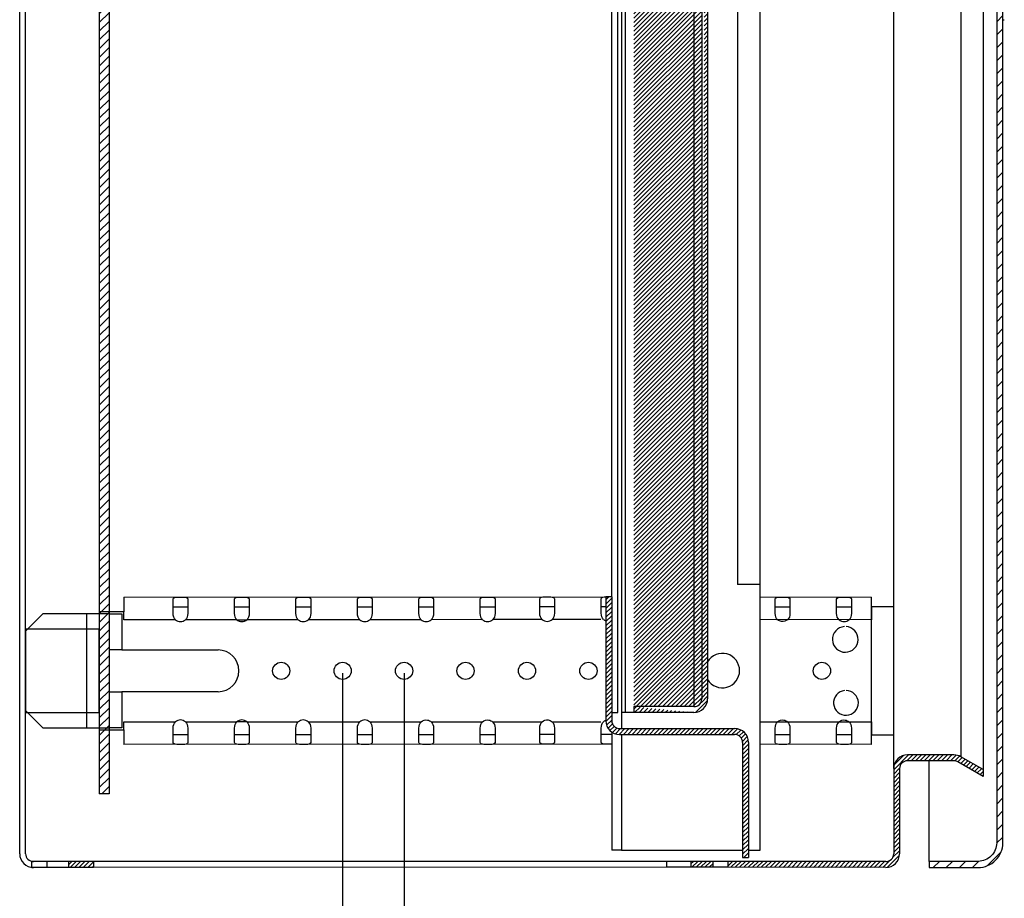
# Model space of a CAD drawing. Units: millimetres. Extents: x -902 to 643, y -928 to 262.
# Drawn here: x 403 to 603, y -708 to -529 of the extents above; entities that cross this region are included whole.
import ezdxf

# ---------------------------------------------------------------- set-up
doc = ezdxf.new("R2010")
doc.units = ezdxf.units.MM
doc.header["$MEASUREMENT"] = 0
doc.header["$PDMODE"] = 2
doc.header["$PDSIZE"] = -0.01
doc.layers.add('COTA', color=1, linetype='Continuous', lineweight=5)
for name, color, linetype in [('DIBUJO', 3, 'Continuous'), ('FONDO', 3, 'Continuous'), ('PLACA', 2, 'Continuous')]:
    doc.layers.add(name, color=color, linetype=linetype)
doc.styles.add('Arial', font='arial.ttf')
doc.styles.get("Standard").update_dxf_attribs({"font": 'monotxt.shx'})
doc.dimstyles.get("Standard").update_dxf_attribs({"dimtxt": 0.18, "dimasz": 0.18, "dimexe": 0.18, "dimexo": 0.0625, "dimgap": 0.09, "dimtad": 0, "dimtih": 1, "dimtoh": 1, "dimdec": 4, "dimzin": 0, "dimdsep": 46, "dimtxsty": 'STANDARD', "dimcen": 0.09, "dimadec": 0, "dimazin": 0, "dimtfac": 1, "dimtdec": 4, "dimtofl": 0, "dimtmove": 0, "dimatfit": 3, "dimfxl": 1, "dimtolj": 1, "dimtzin": 0, "dimarcsym": 0})

# ---------------------------------------------------------------- blocks, each defined once
blk = doc.blocks.new('*D6')
at = {"layer": 'COTA', "linetype": 'Continuous', "lineweight": -2, "transparency": 16777216}
for p, q in [((468.82, -661.82), (468.82, -734.92)), ((481.32, -661.77), (481.32, -734.92)), ((453.82, -733.92), (438.82, -733.92)), ((468.82, -733.92), (481.32, -733.92)), ((496.32, -733.92), (511.32, -733.92))]:
    blk.add_line(p, q, dxfattribs=at)
at = {"layer": 'COTA', "linetype": 'Continuous', "lineweight": 5, "transparency": 16777216}
for points in [[(453.82, -731.42), (453.82, -736.42), (468.82, -733.92)], [(496.32, -731.42), (496.32, -736.42), (481.32, -733.92)]]:
    blk.add_solid(points, dxfattribs=at)
at = {"layer": 'Defpoints', "color": 0, "linetype": 'Continuous', "lineweight": 5, "transparency": 16777216}
for p in [(468.82, -661.32), (481.32, -661.27), (481.32, -733.92)]:
    blk.add_point(p, dxfattribs=at)
at = {"layer": 'COTA', "linetype": 'Continuous', "lineweight": 5, "transparency": 16777216, "insert": (524.88, -733.92), "char_height": 10, "attachment_point": 5, "style": 'Arial'}
blk.add_mtext('\\A1;12.5', dxfattribs=at)

msp = doc.modelspace()

# ---------------------------------------------------------------- hatches: boundary and pattern name
at = {"layer": 'COTA', "linetype": 'Continuous', "lineweight": 5}
h = msp.add_hatch(dxfattribs=at)
h.set_pattern_fill('ANSI31', color=256, scale=15)
h.set_pattern_definition([(45, (168.3574, -1593.9295), (-1.3258252, 1.3258252), [])])
edge = h.paths.add_edge_path()
edge.add_line((603.12, -501.32), (603.12, -696.32))
edge.add_arc((598.12, -696.32), 5, 270, 360, ccw=False)
edge.add_line((598.12, -701.32), (588.12, -701.32))
edge.add_line((588.12, -701.32), (588.12, -700.07))
edge.add_line((588.12, -700.07), (598.12, -700.07))
edge.add_arc((598.12, -696.32), 3.75, 270, 360)
edge.add_line((601.87, -696.32), (601.87, -501.32))
edge.add_line((601.87, -501.32), (601.87, -306.32))
edge.add_arc((598.12, -306.32), 3.75, 0, 90)
edge.add_line((598.12, -302.57), (588.12, -302.57))
edge.add_line((588.12, -302.57), (588.12, -301.32))
edge.add_line((588.12, -301.32), (598.12, -301.32))
edge.add_arc((598.12, -306.32), 5, 0, 90, ccw=False)
edge.add_line((603.12, -306.32), (603.12, -501.32))
at = {"layer": 'COTA', "linetype": 'Continuous', "lineweight": 5, "ltscale": 4}
h = msp.add_hatch(dxfattribs=at)
h.set_pattern_fill('ANSI31', color=256, scale=5)
h.set_pattern_definition([(45, (-1327.5905, -1603.7476), (-0.44194174, 0.44194174), [])])
edge = h.paths.add_edge_path()
edge.add_line((528.07, -334.02), (540.27, -334.02))
edge.add_line((528.07, -332.82), (540.27, -332.82))
edge.add_line((528.07, -332.82), (528.07, -334.02))
edge.add_arc((540.27, -335.62), 1.6, 0, 90)
edge.add_arc((540.27, -335.62), 2.8, 0, 90)
edge.add_line((541.87, -335.62), (541.87, -667.02))
edge.add_line((543.07, -335.62), (543.07, -667.02))
edge.add_arc((540.27, -667.02), 1.6, 269.9924, 359.9924)
edge.add_arc((540.27, -667.02), 2.8, 270, 360)
edge.add_line((540.27, -668.61), (528.07, -668.61))
edge.add_line((540.27, -669.82), (528.07, -669.82))
edge.add_line((528.07, -668.61), (528.07, -669.82))
at = {"layer": 'COTA', "linetype": 'Continuous', "lineweight": 5}
h = msp.add_hatch(dxfattribs=at)
h.set_pattern_fill('ANSI31', color=256, scale=5)
h.set_pattern_definition([(45, (-1327.5905, -1553.7476), (-0.44194174, 0.44194174), [])])
h.paths.add_polyline_path([(548.57, -673.07), (525.17, -673.07, -0.414214), (523.57, -671.47), (523.57, -646.27), (522.37, -646.27), (522.37, -671.47, 0.414214), (525.17, -674.27), (548.57, -674.27, -0.414214), (550.17, -675.87), (550.17, -699.27), (551.37, -699.27), (551.37, -675.87, 0.414214)])
at = {"layer": 'COTA', "linetype": 'Continuous', "lineweight": 5, "ltscale": 4}
h = msp.add_hatch(dxfattribs=at)
h.set_pattern_fill('ANSI31', color=256, scale=5)
h.set_pattern_definition([(45, (-1317.5905, -1553.7476), (-0.44194174, 0.44194174), [])])
edge = h.paths.add_edge_path()
edge.add_line((547.17, -700.07), (547.17, -701.27))
edge.add_line((547.17, -701.27), (579.32, -701.32))
edge.add_arc((579.32, -698.52), 2.8, 270, 360)
edge.add_line((582.12, -698.52), (582.12, -681.22))
edge.add_arc((583.72, -681.22), 1.6, 90, 180, ccw=False)
edge.add_line((583.72, -679.62), (593.19, -679.62))
edge.add_arc((593.19, -681.22), 1.6, 60.0479, 90, ccw=False)
edge.add_line((593.99, -679.83), (599.12, -682.79))
edge.add_line((599.12, -682.79), (599.12, -681.41))
edge.add_line((599.12, -681.41), (594.59, -678.79))
edge.add_arc((593.19, -681.22), 2.8, 60.0479, 90)
edge.add_line((593.19, -678.42), (583.72, -678.42))
edge.add_arc((583.72, -681.22), 2.8, 90, 180)
edge.add_line((580.92, -681.22), (580.92, -698.52))
edge.add_arc((579.32, -698.52), 1.6, -90, 0, ccw=False)
edge.add_line((579.32, -700.12), (547.17, -700.07))
h.paths.add_polyline_path([(544.17, -701.27), (544.17, -700.07), (539.67, -700.07), (539.67, -701.27)])
h.paths.add_polyline_path([(418.12, -701.32), (418.12, -700.12), (413.12, -700.12), (413.12, -701.32)])
at = {"layer": 'PLACA', "linetype": 'Continuous'}
h = msp.add_hatch(dxfattribs=at)
h.set_pattern_fill('ANSI31', color=256, scale=10, style=0)
h.set_pattern_definition([(45, (419.3227, -736.3153), (-0.8838835, 0.8838835), [])])
h.paths.add_polyline_path([(419.32, -316.32), (419.32, -686.32), (421.32, -686.32), (421.32, -316.32)])

# ---------------------------------------------------------------- linework, layer by layer
at = {"layer": 'DIBUJO', "color": 221, "linetype": 'Continuous'}
for p, q in [((403.12, -698.52), (403.12, -304.12)), ((404.32, -698.52), (404.32, -304.12)), ((580.92, -681.22), (580.92, -510.82)), ((594.59, -511.37), (594.59, -678.79)), ((599.12, -511.37), (599.12, -681.41)), ((593.19, -678.42), (583.72, -678.42)), ((599.12, -681.41), (594.59, -678.79)), ((593.19, -679.62), (583.72, -679.62)), ((599.12, -682.79), (593.99, -679.83)), ((580.92, -681.22), (580.92, -698.52)), ((582.12, -681.22), (582.12, -698.52)), ((599.12, -681.41), (599.12, -682.79)), ((405.62, -700.12), (405.92, -700.12)), ((407.12, -700.12), (405.62, -700.12)), ((408.62, -700.12), (407.12, -700.12)), ((413.12, -700.12), (408.62, -700.12)), ((418.12, -700.12), (413.12, -700.12)), ((534.67, -700.07), (418.12, -700.12)), ((539.67, -700.07), (534.67, -700.07)), ((544.17, -700.07), (539.67, -700.07)), ((545.67, -700.07), (544.17, -700.07)), ((547.17, -700.07), (545.67, -700.07)), ((579.32, -700.12), (547.17, -700.07)), ((405.62, -701.32), (405.92, -701.32)), ((413.12, -701.32), (408.62, -701.32)), ((544.17, -701.27), (539.67, -701.27)), ((579.32, -701.32), (547.17, -701.27))]:
    msp.add_line(p, q, dxfattribs=at)
at = {"layer": 'DIBUJO', "color": 150, "linetype": 'Continuous'}
for p, q in [((541.87, -335.62), (541.87, -667.02)), ((543.07, -335.62), (543.07, -667.02)), ((549.17, -358.77), (549.17, -643.77)), ((553.77, -643.77), (553.77, -358.77)), ((523.57, -646.27), (523.57, -510.92)), ((524.77, -669.82), (524.77, -511.32)), ((525.57, -511.32), (525.57, -673.07)), ((526.37, -669.82), (526.37, -511.32)), ((540.27, -511.32), (540.27, -668.62)), ((553.77, -643.77), (549.17, -643.77)), ((553.77, -697.77), (553.77, -643.77)), ((528.07, -668.61), (528.07, -669.82)), ((540.27, -668.61), (528.07, -668.61)), ((523.57, -669.82), (524.77, -669.82)), ((526.37, -669.82), (525.57, -669.82)), ((528.07, -669.82), (526.37, -669.82)), ((540.27, -669.82), (528.07, -669.82)), ((523.57, -673.76), (523.57, -697.77)), ((525.57, -674.27), (525.57, -697.77)), ((525.57, -697.77), (523.57, -697.77)), ((525.57, -697.77), (528.17, -697.77)), ((528.17, -697.77), (550.17, -697.77)), ((551.37, -697.77), (553.77, -697.77))]:
    msp.add_line(p, q, dxfattribs=at)
at = {"layer": 'DIBUJO', "color": 253, "linetype": 'Continuous'}
for p, q in [((603.12, -528.9), (603.42, -528.9)), ((404.76, -652.82), (404.32, -652.82)), ((404.32, -669.82), (404.76, -669.82))]:
    msp.add_line(p, q, dxfattribs=at)
at = {"layer": 'DIBUJO', "color": 237, "linetype": 'Continuous'}
for p, q in [((424.32, -646.32), (522.37, -646.27)), ((424.32, -646.32), (424.32, -649.32)), ((434.32, -649.63), (434.32, -646.77)), ((437.32, -646.77), (437.32, -649.63)), ((446.82, -649.63), (446.82, -646.77)), ((446.82, -649.63), (446.82, -646.77)), ((449.82, -646.77), (449.82, -649.63)), ((449.82, -646.77), (449.82, -649.63)), ((459.32, -649.63), (459.32, -646.77)), ((462.32, -646.77), (462.32, -649.63)), ((471.82, -649.63), (471.82, -646.77)), ((474.82, -646.77), (474.82, -649.63)), ((484.32, -649.63), (484.32, -646.77)), ((487.32, -646.77), (487.32, -649.63)), ((496.82, -649.63), (496.82, -646.77)), ((499.82, -646.77), (499.82, -649.63)), ((508.92, -649.58), (508.92, -646.72)), ((511.92, -646.72), (511.92, -649.58)), ((521.42, -649.58), (521.42, -646.72)), ((553.77, -646.27), (576.42, -646.32)), ((556.82, -649.63), (556.82, -646.77)), ((559.82, -646.77), (559.82, -649.63)), ((569.32, -649.63), (569.32, -646.77)), ((572.32, -646.77), (572.32, -649.63)), ((576.42, -650.92), (576.42, -646.32)), ((424.32, -648.32), (424.32, -648.32)), ((434.32, -648.32), (437.32, -648.32)), ((446.82, -648.32), (449.82, -648.32)), ((446.82, -648.32), (449.82, -648.32)), ((459.32, -648.32), (462.32, -648.32)), ((471.82, -648.32), (474.82, -648.32)), ((484.32, -648.32), (487.32, -648.32)), ((496.82, -648.32), (499.82, -648.32)), ((508.92, -648.27), (511.92, -648.27)), ((521.42, -648.27), (522.37, -648.27)), ((556.82, -648.32), (559.82, -648.32)), ((569.32, -648.32), (572.32, -648.32)), ((576.42, -648.32), (576.44, -648.32)), ((580.92, -648.32), (576.44, -648.32)), ((576.44, -648.32), (576.44, -650.92)), ((580.92, -674.32), (580.92, -648.32)), ((407.86, -649.72), (404.32, -653.25)), ((416.72, -649.72), (407.86, -649.72)), ((421.32, -649.72), (416.72, -649.72)), ((416.72, -649.72), (416.72, -672.92)), ((419.32, -649.32), (419.32, -649.72)), ((424.32, -649.32), (419.32, -649.32)), ((421.32, -649.72), (421.32, -672.92)), ((421.32, -649.72), (423.92, -649.72)), ((423.92, -649.72), (423.92, -657.07)), ((424.32, -650.92), (424.32, -649.32)), ((434.8, -650.92), (424.32, -650.92)), ((447.3, -650.92), (436.84, -650.92)), ((447.3, -650.92), (449.34, -650.92)), ((459.8, -650.92), (449.34, -650.92)), ((472.3, -650.92), (461.84, -650.92)), ((484.8, -650.92), (474.34, -650.92)), ((497.25, -650.87), (486.84, -650.92)), ((509.4, -650.87), (499.39, -650.87)), ((521.35, -650.87), (511.44, -650.87)), ((576.32, -650.92), (553.77, -650.87)), ((576.32, -650.92), (576.42, -650.92)), ((576.32, -650.92), (576.32, -671.72)), ((404.32, -653.25), (404.32, -669.38)), ((423.92, -657.07), (421.32, -657.07)), ((423.92, -657.07), (443.47, -657.07)), ((421.32, -665.57), (423.92, -665.57)), ((443.47, -665.57), (423.92, -665.57)), ((423.92, -665.57), (423.92, -672.92)), ((404.32, -669.38), (407.86, -672.92)), ((407.86, -672.92), (416.72, -672.92)), ((416.72, -672.92), (421.32, -672.92)), ((419.32, -672.92), (419.32, -673.32)), ((423.92, -672.92), (421.32, -672.92)), ((424.32, -673.32), (424.32, -671.72)), ((424.32, -671.72), (434.8, -671.72)), ((434.32, -675.87), (434.32, -673)), ((436.84, -671.72), (447.3, -671.72)), ((437.32, -673), (437.32, -675.87)), ((446.82, -675.87), (446.82, -673)), ((446.82, -675.87), (446.82, -673)), ((449.34, -671.72), (447.3, -671.72)), ((449.34, -671.72), (459.8, -671.72)), ((449.82, -673), (449.82, -675.87)), ((449.82, -673), (449.82, -675.87)), ((459.32, -675.87), (459.32, -673)), ((461.84, -671.72), (472.3, -671.72)), ((462.32, -673), (462.32, -675.87)), ((471.82, -675.87), (471.82, -673)), ((474.34, -671.72), (484.8, -671.72)), ((474.82, -673), (474.82, -675.87)), ((484.32, -675.87), (484.32, -673)), ((486.84, -671.72), (497.35, -671.68)), ((487.32, -673), (487.32, -675.87)), ((496.82, -675.87), (496.82, -673)), ((499.29, -671.67), (509.4, -671.67)), ((499.82, -673), (499.82, -675.87)), ((508.92, -675.82), (508.92, -672.95)), ((511.44, -671.67), (521.35, -671.67)), ((511.92, -672.95), (511.92, -675.82)), ((521.42, -675.82), (521.42, -672.95)), ((553.77, -671.67), (576.32, -671.72)), ((556.82, -675.87), (556.82, -673)), ((559.82, -673), (559.82, -675.87)), ((569.32, -675.87), (569.32, -673)), ((572.32, -673), (572.32, -675.87)), ((576.32, -671.72), (576.42, -671.72)), ((576.42, -676.32), (576.42, -671.72)), ((576.44, -671.72), (576.44, -674.32)), ((419.32, -673.32), (424.32, -673.32)), ((437.32, -674.32), (434.32, -674.32)), ((449.82, -674.32), (446.82, -674.32)), ((449.82, -674.32), (446.82, -674.32)), ((462.32, -674.32), (459.32, -674.32)), ((474.82, -674.32), (471.82, -674.32)), ((487.32, -674.32), (484.32, -674.32)), ((499.82, -674.32), (496.82, -674.32)), ((511.92, -674.27), (508.92, -674.27)), ((523.57, -674.27), (521.42, -674.27)), ((559.82, -674.32), (556.82, -674.32)), ((572.32, -674.32), (569.32, -674.32)), ((576.42, -674.32), (576.42, -674.32)), ((576.42, -674.32), (576.44, -674.32)), ((576.44, -674.32), (580.92, -674.32)), ((523.57, -676.27), (424.33, -676.32)), ((576.42, -676.32), (553.77, -676.27))]:
    msp.add_line(p, q, dxfattribs=at)
at = {"layer": 'DIBUJO', "color": 40, "linetype": 'Continuous'}
for p, q in [((523.57, -646.27), (522.37, -646.27)), ((522.37, -646.27), (522.37, -671.47)), ((523.57, -646.27), (523.57, -671.47)), ((525.17, -673.07), (548.57, -673.07)), ((525.17, -674.27), (548.57, -674.27)), ((550.17, -675.87), (550.17, -699.27)), ((551.37, -675.87), (551.37, -699.27)), ((550.17, -699.27), (551.37, -699.27))]:
    msp.add_line(p, q, dxfattribs=at)
at = {"layer": 'DIBUJO', "color": 1, "linetype": 'Continuous'}
msp.add_line((588.12, -700.07), (588.12, -679.62), dxfattribs=at)
at = {"layer": 'DIBUJO', "color": 30, "linetype": 'Continuous'}
for p, q in [((405.62, -701.32), (405.62, -700.12)), ((408.62, -700.12), (408.62, -701.32)), ((413.12, -701.32), (413.12, -700.12)), ((418.12, -700.12), (418.12, -701.32)), ((534.67, -700.07), (534.67, -701.27)), ((539.67, -700.07), (539.67, -701.27)), ((544.17, -701.27), (544.17, -700.07)), ((547.17, -700.07), (547.17, -701.27)), ((407.12, -701.32), (405.62, -701.32)), ((408.62, -701.32), (407.12, -701.32)), ((418.12, -701.32), (413.12, -701.32)), ((534.67, -701.27), (418.12, -701.32)), ((539.67, -701.27), (534.67, -701.27)), ((545.67, -701.27), (544.17, -701.27)), ((547.17, -701.27), (545.67, -701.27))]:
    msp.add_line(p, q, dxfattribs=at)
at = {"layer": 'DIBUJO', "color": 1, "linetype": 'Continuous'}
msp.add_lwpolyline([(588.12, -701.32), (598.12, -701.32, 0.414214), (603.12, -696.32), (603.12, -501.32), (603.12, -306.32, 0.414214), (598.12, -301.32), (588.12, -301.32), (588.12, -302.57), (598.12, -302.57, -0.414214), (601.87, -306.32), (601.87, -501.32), (601.87, -696.32, -0.414214), (598.12, -700.07), (588.12, -700.07)], format="xyb", close=True, dxfattribs=at)
at = {"layer": 'DIBUJO', "color": 150, "linetype": 'Continuous'}
msp.add_lwpolyline([(540.27, -668.61, 0.414214), (541.87, -667.02)], format="xyb", dxfattribs=at)
at = {"layer": 'DIBUJO', "color": 237, "linetype": 'Continuous'}
for centre in [(456.32, -661.32), (468.82, -661.32), (481.32, -661.32), (493.82, -661.32), (506.32, -661.32), (518.82, -661.32), (566.32, -661.32)]:
    msp.add_circle(centre, 1.75, dxfattribs=at)
for centre, radius, start, end in [((435.82, -649.82), 1.5, 227.1666, 312.8334), ((448.32, -649.82), 1.5, 227.1666, 312.8334), ((448.32, -649.82), 1.5, 227.1666, 312.8334), ((460.82, -649.82), 1.5, 227.1666, 312.8334), ((473.32, -649.82), 1.5, 227.1666, 312.8334), ((485.82, -649.82), 1.5, 227.1666, 312.8334), ((498.32, -649.82), 1.5, 227.1666, 312.8334), ((510.42, -649.77), 1.5, 227.1666, 312.8334), ((522.92, -649.77), 1.5, 227.1666, 248.4898), ((570.82, -649.82), 1.5, 227.1666, 312.8334), ((571.08, -654.93), 2.61, 94.2426, 86.7784), ((443.47, -661.32), 4.25, 0, 90), ((443.47, -661.32), 4.25, 270, 0), ((571.21, -667.83), 2.52, 96.1887, 89.4714), ((435.82, -672.82), 1.5, 47.1666, 132.8334), ((448.32, -672.82), 1.5, 47.1666, 132.8334), ((448.32, -672.82), 1.5, 47.1666, 132.8334), ((460.82, -672.82), 1.5, 47.1666, 132.8334), ((473.32, -672.82), 1.5, 47.1666, 132.8334)]:
    msp.add_arc(centre, radius, start, end, dxfattribs=at)
at = {"layer": 'DIBUJO', "color": 150, "linetype": 'Continuous'}
for centre, radius, start, end in [((546.07, -661.27), 3.5, 211.1436, 148.8564), ((540.27, -667.02), 2.8, 270, 0)]:
    msp.add_arc(centre, radius, start, end, dxfattribs=at)
at = {"layer": 'DIBUJO', "color": 40, "linetype": 'Continuous'}
for centre, radius, start, end in [((525.17, -671.47), 2.8, 180, 270), ((525.17, -671.47), 1.6, 180, 270), ((548.57, -675.87), 2.8, 0, 90), ((548.57, -675.87), 1.6, 0, 90)]:
    msp.add_arc(centre, radius, start, end, dxfattribs=at)
at = {"layer": 'DIBUJO', "color": 221, "linetype": 'Continuous'}
for centre, radius, start, end in [((583.72, -681.22), 2.8, 90, 180), ((593.19, -681.22), 2.8, 60, 90), ((583.72, -681.22), 1.6, 90, 180), ((593.19, -681.22), 1.6, 60, 90), ((405.92, -698.52), 2.8, 180, 270), ((405.92, -698.52), 1.6, 180, 270), ((579.32, -698.52), 2.8, 270, 0), ((579.32, -698.52), 1.6, 270, 0)]:
    msp.add_arc(centre, radius, start, end, dxfattribs=at)
at = {"layer": 'DIBUJO', "color": 237, "linetype": 'Continuous'}
for points, knots in [([(434.32, -646.77), (434.32, -646.4), (434.74, -646.34), (435.75, -646.32), (436.21, -646.31), (437.02, -646.37), (437.32, -646.45), (437.32, -646.77)], [0, 0, 0, 0, 0.395662, 0.395662, 0.669712, 0.669712, 1, 1, 1, 1]), ([(446.82, -646.77), (446.82, -646.4), (447.24, -646.34), (448.25, -646.32), (448.71, -646.31), (449.52, -646.37), (449.82, -646.45), (449.82, -646.77)], [0, 0, 0, 0, 0.395662, 0.395662, 0.669712, 0.669712, 1, 1, 1, 1]), ([(446.82, -646.77), (446.82, -646.4), (447.24, -646.34), (448.25, -646.32), (448.71, -646.31), (449.52, -646.37), (449.82, -646.45), (449.82, -646.77)], [0, 0, 0, 0, 0.395662, 0.395662, 0.669712, 0.669712, 1, 1, 1, 1]), ([(459.32, -646.77), (459.32, -646.4), (459.74, -646.34), (460.75, -646.32), (461.21, -646.31), (462.02, -646.37), (462.32, -646.45), (462.32, -646.77)], [0, 0, 0, 0, 0.395662, 0.395662, 0.669712, 0.669712, 1, 1, 1, 1]), ([(471.82, -646.77), (471.82, -646.4), (472.24, -646.34), (473.25, -646.32), (473.71, -646.31), (474.52, -646.37), (474.82, -646.45), (474.82, -646.77)], [0, 0, 0, 0, 0.395662, 0.395662, 0.669712, 0.669712, 1, 1, 1, 1]), ([(484.32, -646.77), (484.32, -646.4), (484.74, -646.34), (485.75, -646.32), (486.21, -646.31), (487.02, -646.37), (487.32, -646.45), (487.32, -646.77)], [0, 0, 0, 0, 0.395664, 0.395664, 0.669705, 0.669705, 1, 1, 1, 1]), ([(496.82, -646.77), (496.82, -646.4), (497.24, -646.34), (498.25, -646.32), (498.71, -646.31), (499.52, -646.37), (499.82, -646.45), (499.82, -646.77)], [0, 0, 0, 0, 0.395664, 0.395664, 0.669705, 0.669705, 1, 1, 1, 1]), ([(508.92, -646.72), (508.92, -646.35), (509.34, -646.29), (510.35, -646.27), (510.8, -646.26), (511.61, -646.32), (511.92, -646.4), (511.92, -646.72)], [0, 0, 0, 0, 0.395664, 0.395664, 0.669705, 0.669705, 1, 1, 1, 1]), ([(521.42, -646.72), (521.42, -646.35), (521.84, -646.29), (522.59, -646.27), (522.76, -646.27), (522.92, -646.27)], [0, 0, 0, 0, 0.3956641, 0.3956641, 0.5002805, 0.5002805, 0.5002805, 0.5002805]), ([(556.82, -646.77), (556.82, -646.4), (557.24, -646.34), (558.25, -646.32), (558.71, -646.31), (559.52, -646.37), (559.82, -646.45), (559.82, -646.77)], [0, 0, 0, 0, 0.395664, 0.395664, 0.669705, 0.669705, 1, 1, 1, 1]), ([(569.32, -646.77), (569.32, -646.4), (569.74, -646.34), (570.75, -646.32), (571.21, -646.31), (572.02, -646.37), (572.32, -646.45), (572.32, -646.77)], [0, 0, 0, 0, 0.395664, 0.395664, 0.669705, 0.669705, 1, 1, 1, 1]), ([(559.34, -650.92), (559.01, -651.23), (558.55, -651.37), (557.8, -651.25), (557.52, -651.12), (557.3, -650.92)], [0, 0, 0, 0, 0.6062713, 0.6062713, 1, 1, 1, 1]), ([(484.8, -671.72), (485.14, -671.4), (485.6, -671.26), (486.35, -671.38), (486.62, -671.51), (486.84, -671.72)], [0, 0, 0, 0, 0.6062704, 0.6062704, 1, 1, 1, 1]), ([(497.3, -671.72), (497.64, -671.4), (498.1, -671.26), (498.85, -671.38), (499.12, -671.51), (499.34, -671.72)], [0, 0, 0, 0, 0.6062704, 0.6062704, 1, 1, 1, 1]), ([(509.4, -671.67), (509.73, -671.35), (510.19, -671.21), (510.94, -671.33), (511.22, -671.46), (511.44, -671.67)], [0, 0, 0, 0, 0.60627, 0.60627, 1, 1, 1, 1]), ([(557.3, -671.72), (557.64, -671.4), (558.1, -671.26), (558.85, -671.38), (559.12, -671.51), (559.34, -671.72)], [0, 0, 0, 0, 0.6062704, 0.6062704, 1, 1, 1, 1]), ([(569.8, -671.72), (570.14, -671.4), (570.6, -671.26), (571.35, -671.38), (571.62, -671.51), (571.84, -671.72)], [0, 0, 0, 0, 0.6062703, 0.6062703, 1, 1, 1, 1]), ([(424.33, -673.32), (424.32, -674.08), (424.33, -674.76), (424.33, -675.95), (424.33, -676.32), (424.33, -676.32)], [0.2268641, 0.2268641, 0.2268641, 0.2268641, 0.5671997, 0.5671997, 1, 1, 1, 1]), ([(437.32, -675.87), (437.32, -676.23), (436.9, -676.29), (435.89, -676.32), (435.44, -676.32), (434.63, -676.26), (434.32, -676.18), (434.32, -675.87)], [0, 0, 0, 0, 0.395663, 0.395663, 0.669711, 0.669711, 1, 1, 1, 1]), ([(449.82, -675.87), (449.82, -676.23), (449.4, -676.29), (448.39, -676.32), (447.94, -676.32), (447.13, -676.26), (446.82, -676.18), (446.82, -675.87)], [0, 0, 0, 0, 0.395663, 0.395663, 0.669711, 0.669711, 1, 1, 1, 1]), ([(449.82, -675.87), (449.82, -676.23), (449.4, -676.29), (448.39, -676.32), (447.94, -676.32), (447.13, -676.26), (446.82, -676.18), (446.82, -675.87)], [0, 0, 0, 0, 0.395663, 0.395663, 0.669711, 0.669711, 1, 1, 1, 1]), ([(462.32, -675.87), (462.32, -676.23), (461.9, -676.29), (460.89, -676.32), (460.44, -676.32), (459.63, -676.26), (459.32, -676.18), (459.32, -675.87)], [0, 0, 0, 0, 0.395663, 0.395663, 0.669711, 0.669711, 1, 1, 1, 1]), ([(474.82, -675.87), (474.82, -676.23), (474.4, -676.29), (473.39, -676.32), (472.94, -676.32), (472.13, -676.26), (471.82, -676.18), (471.82, -675.87)], [0, 0, 0, 0, 0.395663, 0.395663, 0.669711, 0.669711, 1, 1, 1, 1]), ([(487.32, -675.87), (487.32, -676.23), (486.9, -676.29), (485.89, -676.32), (485.44, -676.32), (484.63, -676.26), (484.32, -676.18), (484.32, -675.87)], [0, 0, 0, 0, 0.395663, 0.395663, 0.669711, 0.669711, 1, 1, 1, 1]), ([(499.82, -675.87), (499.82, -676.23), (499.4, -676.29), (498.39, -676.32), (497.94, -676.32), (497.13, -676.26), (496.82, -676.18), (496.82, -675.87)], [0, 0, 0, 0, 0.395663, 0.395663, 0.669711, 0.669711, 1, 1, 1, 1]), ([(511.92, -675.82), (511.92, -676.18), (511.5, -676.24), (510.49, -676.27), (510.03, -676.27), (509.22, -676.21), (508.92, -676.13), (508.92, -675.82)], [0, 0, 0, 0, 0.395662, 0.395662, 0.669709, 0.669709, 1, 1, 1, 1]), ([(523.57, -676.25), (523.51, -676.25), (523.46, -676.25), (522.99, -676.27), (522.53, -676.27), (521.72, -676.21), (521.42, -676.13), (521.42, -675.82)], [0.3580513, 0.3580513, 0.3580513, 0.3580513, 0.3956625, 0.3956625, 0.6697112, 0.6697112, 1, 1, 1, 1]), ([(559.82, -675.87), (559.82, -676.23), (559.4, -676.29), (558.39, -676.32), (557.94, -676.32), (557.13, -676.26), (556.82, -676.18), (556.82, -675.87)], [0, 0, 0, 0, 0.395662, 0.395662, 0.669709, 0.669709, 1, 1, 1, 1]), ([(572.32, -675.87), (572.32, -676.23), (571.9, -676.29), (570.89, -676.32), (570.44, -676.32), (569.63, -676.26), (569.32, -676.18), (569.32, -675.87)], [0, 0, 0, 0, 0.395662, 0.395662, 0.669709, 0.669709, 1, 1, 1, 1])]:
    msp.add_open_spline(points, degree=3, knots=knots, dxfattribs=at)
for points in [[(434.8, -650.92), (434.5, -650.64), (434.34, -650.18), (434.32, -649.63)], [(437.32, -649.63), (437.31, -650.18), (437.14, -650.64), (436.84, -650.92)], [(447.3, -650.92), (447, -650.64), (446.84, -650.18), (446.82, -649.63)], [(447.3, -650.92), (447, -650.64), (446.84, -650.18), (446.82, -649.63)], [(449.82, -649.63), (449.81, -650.18), (449.64, -650.64), (449.34, -650.92)], [(449.82, -649.63), (449.81, -650.18), (449.64, -650.64), (449.34, -650.92)], [(459.8, -650.92), (459.5, -650.64), (459.34, -650.18), (459.32, -649.63)], [(462.32, -649.63), (462.31, -650.18), (462.14, -650.64), (461.84, -650.92)], [(472.3, -650.92), (472, -650.64), (471.84, -650.18), (471.82, -649.63)], [(474.82, -649.63), (474.81, -650.18), (474.64, -650.64), (474.34, -650.92)], [(484.8, -650.92), (484.5, -650.64), (484.34, -650.18), (484.32, -649.63)], [(487.32, -649.63), (487.31, -650.18), (487.14, -650.64), (486.84, -650.92)], [(497.3, -650.92), (497, -650.64), (496.84, -650.18), (496.82, -649.63)], [(499.82, -649.63), (499.81, -650.18), (499.64, -650.64), (499.34, -650.92)], [(509.4, -650.87), (509.1, -650.59), (508.93, -650.13), (508.92, -649.58)], [(511.92, -649.58), (511.9, -650.13), (511.74, -650.59), (511.44, -650.87)], [(521.9, -650.87), (521.6, -650.59), (521.43, -650.13), (521.42, -649.58)], [(557.3, -650.92), (557, -650.64), (556.84, -650.18), (556.82, -649.63)], [(559.82, -649.63), (559.81, -650.18), (559.65, -650.64), (559.34, -650.92)], [(569.8, -650.92), (569.5, -650.64), (569.34, -650.18), (569.32, -649.63)], [(572.32, -649.63), (572.31, -650.18), (572.15, -650.64), (571.84, -650.92)], [(434.32, -673), (434.34, -672.45), (434.5, -671.99), (434.8, -671.72)], [(436.84, -671.72), (437.14, -671.99), (437.31, -672.45), (437.32, -673)], [(446.82, -673), (446.84, -672.45), (447, -671.99), (447.3, -671.72)], [(446.82, -673), (446.84, -672.45), (447, -671.99), (447.3, -671.72)], [(449.34, -671.72), (449.64, -671.99), (449.81, -672.45), (449.82, -673)], [(449.34, -671.72), (449.64, -671.99), (449.81, -672.45), (449.82, -673)], [(459.32, -673), (459.34, -672.45), (459.5, -671.99), (459.8, -671.72)], [(461.84, -671.72), (462.14, -671.99), (462.31, -672.45), (462.32, -673)], [(471.82, -673), (471.84, -672.45), (472, -671.99), (472.3, -671.72)], [(474.34, -671.72), (474.64, -671.99), (474.81, -672.45), (474.82, -673)], [(484.32, -673), (484.34, -672.45), (484.5, -671.99), (484.8, -671.72)], [(486.84, -671.72), (487.14, -671.99), (487.31, -672.45), (487.32, -673)], [(496.82, -673), (496.84, -672.45), (497, -671.99), (497.3, -671.72)], [(499.34, -671.72), (499.64, -671.99), (499.81, -672.45), (499.82, -673)], [(508.92, -672.95), (508.93, -672.4), (509.1, -671.94), (509.4, -671.67)], [(511.44, -671.67), (511.74, -671.94), (511.9, -672.4), (511.92, -672.95)], [(521.42, -672.95), (521.43, -672.4), (521.6, -671.94), (521.9, -671.67)], [(521.9, -671.67), (522.04, -671.54), (522.2, -671.44), (522.37, -671.37)], [(556.82, -673), (556.84, -672.45), (557, -671.99), (557.3, -671.72)], [(559.34, -671.72), (559.64, -671.99), (559.81, -672.45), (559.82, -673)], [(569.32, -673), (569.34, -672.45), (569.5, -671.99), (569.8, -671.72)], [(571.84, -671.72), (572.14, -671.99), (572.31, -672.45), (572.32, -673)]]:
    msp.add_open_spline(points, degree=3, dxfattribs=at)
at = {"layer": 'FONDO', "color": 253, "linetype": 'Continuous'}
for p, q in [((419.32, -652.82), (404.32, -652.82)), ((419.32, -669.82), (419.32, -652.82)), ((404.32, -669.82), (419.32, -669.82))]:
    msp.add_line(p, q, dxfattribs=at)
at = {"layer": 'PLACA', "linetype": 'Continuous'}
for p, q in [((419.32, -316.32), (419.32, -686.32)), ((421.32, -316.32), (421.32, -686.32)), ((421.32, -686.32), (419.32, -686.32))]:
    msp.add_line(p, q, dxfattribs=at)

# ---------------------------------------------------------------- dimensions: what is measured, and where the dimension line sits
at = {"layer": 'COTA', "linetype": 'Continuous', "lineweight": 5}
dim = msp.add_linear_dim(base=(481.32, -733.92), p1=(468.82, -661.32), p2=(481.32, -661.27), dimstyle='Standard', override={"dimtxt": 10, "dimasz": 15, "dimexe": 1, "dimexo": 0.5, "dimgap": 1, "dimtih": 0, "dimtoh": 0, "dimdec": 1, "dimtxsty": 'Arial', "dimclrd": 256, "dimclre": 256, "dimclrt": 256, "dimtp": 0.005, "dimtm": -0.005, "dimtdec": 0, "dimtofl": 1, "dimtfillclr": 5}, dxfattribs=at)
dim.commit()
dim.dimension.update_dxf_attribs({"geometry": '*D6', "text_midpoint": (524.88, -733.92)})

doc.saveas('drawing.dxf')
